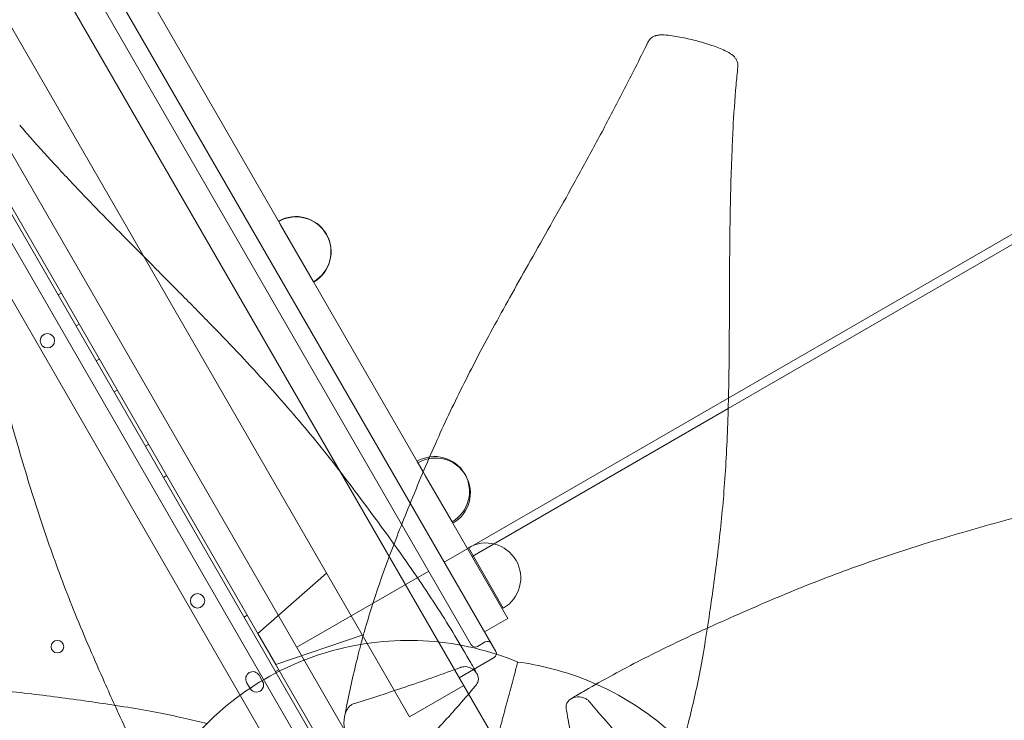
# Model space of a CAD drawing. Units: millimetres. Extents: x 16098 to 32198, y 7076 to 20176.
# Drawn here: x 25371 to 25920, y 14473 to 14864 of the extents above; entities that cross this region are included whole.
import ezdxf

# ---------------------------------------------------------------- set-up
doc = ezdxf.new("R2010")
doc.units = ezdxf.units.MM
doc.header["$MEASUREMENT"] = 0

msp = doc.modelspace()

# ---------------------------------------------------------------- linework, layer by layer
at = {"color": 0, "linetype": 'Continuous', "lineweight": 0}
for p, q in [((25578.92, 14386.76), (25056.83, 15291.02)), ((25058.59, 15291.96), (25580.62, 14387.82)), ((25051.17, 15284.81), (25570.72, 14384.97)), ((25622.46, 14515.34), (25189.96, 15264.45)), ((25137.91, 15254.6), (25587.91, 14475.18)), ((26802.48, 15251.47), (25607.37, 14561.47)), ((25588.41, 14594.3), (25241.29, 15195.55)), ((25595.64, 14611.78), (25260, 15193.13)), ((25595.64, 14611.78), (25260, 15193.13)), ((25549.55, 14611.62), (25237.24, 15152.56)), ((25565.1, 14444.69), (25357.02, 14805.09)), ((26035.41, 14802.83), (25765.74, 14647.13)), ((25544.88, 14398.38), (25326.06, 14777.38)), ((25514.96, 14751.53), (25516.14, 14749.5)), ((25516.14, 14749.5), (25534.44, 14717.79)), ((25534.44, 14717.79), (25534.54, 14717.61)), ((25393.75, 14711.48), (25392.02, 14710.48)), ((25403.75, 14694.16), (25402.02, 14693.16)), ((25415, 14674.67), (25413.27, 14673.67)), ((25425, 14657.35), (25423.27, 14656.35)), ((25765.74, 14647.13), (25622.86, 14564.64)), ((25442.5, 14627.04), (25440.77, 14626.04)), ((25592.24, 14617.68), (25592.31, 14617.56)), ((25592.31, 14617.56), (25595.64, 14611.79)), ((25625.72, 14479.69), (25549.55, 14611.62)), ((25595.64, 14611.79), (25596.99, 14609.46)), ((25642.86, 14530), (25595.64, 14611.78)), ((25642.86, 14530), (25595.64, 14611.78)), ((25452.5, 14609.72), (25450.77, 14608.72)), ((25596.99, 14609.46), (25611.72, 14583.94)), ((25636.12, 14511.68), (25588.41, 14594.3)), ((25611.72, 14583.94), (25612.2, 14583.12)), ((25640.3, 14535.79), (25620.82, 14569.52)), ((25525.1, 14513.97), (25598.71, 14556.47)), ((25503.36, 14521.63), (25541.66, 14555.29)), ((25497.5, 14531.78), (25495.77, 14530.78)), ((25629.87, 14522.5), (25642.86, 14530)), ((25513.36, 14504.31), (25503.36, 14521.63)), ((25513.36, 14504.31), (25561.66, 14520.65)), ((25625.87, 14514.42), (25630.2, 14516.92)), ((25615.72, 14497.01), (25635.2, 14508.26)), ((25504.09, 14498.37), (25506.09, 14494.91)), ((25515, 14501.47), (25513.27, 14500.47)), ((25499.16, 14490.91), (25497.16, 14494.37)), ((25587.91, 14475.18), (25618.22, 14492.68)), ((25638.22, 14458.04), (25625.72, 14479.69))]:
    msp.add_line(p, q, dxfattribs=at)
for centre, radius in [((25386.06, 14684.86), 4), ((25469.78, 14539.86), 4), ((25391.66, 14514.29), 3.5)]:
    msp.add_circle(centre, radius, dxfattribs=at)
for centre, radius, start, end in [((25524.7, 14734.66), 19.48, 300, 120), ((25524.81, 14734.48), 19.48, 300, 120), ((25601.98, 14600.81), 19.48, 300, 120), ((25602.46, 14599.98), 19.48, 300, 120), ((25630.56, 14552.65), 19.48, 300, 120), ((25624.62, 14516.59), 2.5, 210, 300), ((25631.45, 14514.76), 2.5, 30, 120), ((25633.95, 14510.43), 2.5, 300, 30), ((25500.62, 14496.37), 4, 30.0012, 210.0012), ((25502.63, 14492.91), 4, 210.0012, 30.0012)]:
    msp.add_arc(centre, radius, start, end, dxfattribs=at)
for points, knots in [([(25771.09, 14837.46), (25771.17, 14838.23), (25771.12, 14838.94), (25770.86, 14840.3), (25770.63, 14840.89), (25770.07, 14842.04), (25769.75, 14842.47), (25769.04, 14843.37), (25768.7, 14843.67), (25767.86, 14844.41), (25767.45, 14844.68), (25765.63, 14845.86), (25764.42, 14846.42), (25760.7, 14848.08), (25758.17, 14849.03), (25752.61, 14850.89), (25749.57, 14851.75), (25743.58, 14853.24), (25740.61, 14853.9), (25734.74, 14854.94), (25731.99, 14855.39), (25728.44, 14855.43), (25727.98, 14855.42), (25727.16, 14855.36), (25726.86, 14855.33), (25726.35, 14855.25), (25726.16, 14855.22), (25725.84, 14855.15), (25725.73, 14855.13), (25725.58, 14855.09), (25725.55, 14855.08), (25725.5, 14855.07), (25725.54, 14855.08), (25725.3, 14855.01), (25725.18, 14854.98), (25724.86, 14854.86), (25724.69, 14854.81), (25724.05, 14854.52), (25723.27, 14854.09), (25722.07, 14853.04), (25721.74, 14852.6), (25721.27, 14851.92), (25721.11, 14851.64), (25720.99, 14851.38)], [6.279315, 6.279315, 6.279315, 6.279315, 6.294277, 6.294277, 6.313012, 6.313012, 6.34102, 6.34102, 6.387187, 6.387187, 6.472328, 6.472328, 6.781678, 6.781678, 7.354084, 7.354084, 7.983695, 7.983695, 8.613306, 8.613306, 9.242917, 9.242917, 9.335143, 9.335143, 9.381256, 9.381256, 9.404313, 9.404313, 9.415841, 9.415841, 9.418723, 9.418723, 9.420885, 9.420885, 9.422506, 9.422506, 9.423722, 9.423722, 9.425094, 9.425094, 9.426306, 9.426306, 9.42737, 9.42737, 9.42737, 9.42737]), ([(25560.88, 14515.6), (25561.51, 14517.99), (25562.17, 14520.4), (25564.14, 14527.34), (25565.52, 14531.93), (25568.43, 14541.15), (25569.97, 14545.78), (25573.23, 14555.15), (25574.95, 14559.89), (25578.59, 14569.6), (25580.52, 14574.57), (25584.6, 14584.88), (25586.76, 14590.23), (25591.31, 14601.41), (25593.71, 14607.25), (25598.52, 14618.57), (25600.91, 14624.04), (25605.76, 14634.83), (25608.21, 14640.13), (25613.25, 14650.71), (25615.84, 14655.99), (25621.17, 14666.62), (25623.93, 14671.97), (25629.64, 14682.85), (25632.6, 14688.37), (25638.75, 14699.67), (25641.94, 14705.45), (25648.58, 14717.34), (25652.02, 14723.45), (25659.16, 14736.07), (25662.85, 14742.58), (25670.43, 14756), (25674.31, 14762.91), (25682.19, 14777.07), (25686.17, 14784.31), (25694.12, 14799.01), (25698.08, 14806.47), (25705.99, 14821.62), (25709.92, 14829.3), (25716.23, 14841.8), (25718.63, 14846.6), (25720.99, 14851.38)], [64.31741, 64.31741, 64.31741, 64.31741, 75.10927, 75.10927, 95.268524, 95.268524, 115.107495, 115.107495, 135.010476, 135.010476, 155.445745, 155.445745, 177.064667, 177.064667, 200.093974, 200.093974, 221.332716, 221.332716, 241.637804, 241.637804, 261.628423, 261.628423, 281.751357, 281.751357, 302.358899, 302.358899, 323.756462, 323.756462, 346.207073, 346.207073, 369.880488, 369.880488, 394.735009, 394.735009, 420.423626, 420.423626, 446.48989, 446.48989, 472.97315, 472.97315, 489.381877, 489.381877, 489.381877, 489.381877]), ([(25771.09, 14837.46), (25770.75, 14834.17), (25770.43, 14830.87), (25769.39, 14819.36), (25768.83, 14811.05), (25768.24, 14799.61), (25768.09, 14796.3), (25767.68, 14786.78), (25767.46, 14780.6), (25767.07, 14767.37), (25766.92, 14760.33), (25766.67, 14745.72), (25766.59, 14738.15), (25766.48, 14722.82), (25766.45, 14715.06), (25766.39, 14699.6), (25766.37, 14691.91), (25766.27, 14676.82), (25766.19, 14669.42), (25765.95, 14655.08), (25765.79, 14648.13), (25765.34, 14634.68), (25765.07, 14628.18), (25764.4, 14615.57), (25764.01, 14609.46), (25763.1, 14597.52), (25762.6, 14591.69), (25761.47, 14580.21), (25760.85, 14574.55), (25759.51, 14563.31), (25758.79, 14557.72), (25757.28, 14546.46), (25756.5, 14540.81), (25754.83, 14529.17), (25753.93, 14523.2), (25752.06, 14511.78), (25751.09, 14506.3), (25749.07, 14495.89), (25748.04, 14490.93), (25745.88, 14481.35), (25744.75, 14476.72), (25742.54, 14468.13), (25741.45, 14464.16), (25740.34, 14460.27)], [0, 0, 0, 0, 10.000196, 10.000196, 34.887829, 34.887829, 45.086585, 45.086585, 64.190008, 64.190008, 86.111541, 86.111541, 109.864726, 109.864726, 134.471393, 134.471393, 159.17785, 159.17785, 183.251445, 183.251445, 206.250504, 206.250504, 228.147226, 228.147226, 249.178157, 249.178157, 269.685692, 269.685692, 290.058668, 290.058668, 310.738051, 310.738051, 332.224178, 332.224178, 355.463815, 355.463815, 377.548232, 377.548232, 398.303727, 398.303727, 418.528629, 418.528629, 436.564316, 436.564316, 436.564316, 436.564316]), ([(25370.61, 14805.15), (25372.66, 14802.73), (25374.73, 14800.32), (25381.62, 14792.44), (25386.66, 14786.95), (25394.48, 14778.54), (25397.19, 14775.65), (25404.34, 14768.08), (25408.8, 14763.42), (25418.32, 14753.58), (25423.38, 14748.4), (25433.89, 14737.74), (25439.33, 14732.27), (25450.37, 14721.18), (25455.96, 14715.57), (25467.06, 14704.37), (25472.57, 14698.78), (25483.29, 14687.74), (25488.52, 14682.3), (25498.58, 14671.61), (25503.43, 14666.36), (25512.76, 14656.03), (25517.24, 14650.95), (25525.91, 14640.89), (25530.11, 14635.9), (25538.27, 14625.94), (25542.25, 14620.97), (25550.09, 14610.95), (25553.96, 14605.9), (25561.69, 14595.62), (25565.56, 14590.39), (25572.74, 14580.61), (25576.06, 14576.05), (25579.34, 14571.49)], [0, 0, 0, 0, 10.000265, 10.000265, 33.018643, 33.018643, 45.103845, 45.103845, 64.671738, 64.671738, 86.55689, 86.55689, 109.808724, 109.808724, 133.59717, 133.59717, 157.141558, 157.141558, 179.768384, 179.768384, 201.220564, 201.220564, 221.632334, 221.632334, 241.322751, 241.322751, 260.675057, 260.675057, 280.12201, 280.12201, 300.18586, 300.18586, 317.690621, 317.690621, 317.690621, 317.690621]), ([(25423.63, 14481.64), (25421.72, 14485.86), (25419.82, 14490.11), (25415.15, 14500.66), (25412.37, 14506.97), (25406.89, 14519.73), (25404.19, 14526.16), (25399.11, 14538.67), (25396.73, 14544.73), (25392.18, 14556.73), (25390.01, 14562.67), (25385.81, 14574.58), (25383.77, 14580.55), (25379.8, 14592.65), (25377.86, 14598.78), (25374.01, 14611.27), (25372.12, 14617.65), (25368.32, 14630.72), (25366.42, 14637.42), (25362.58, 14651.21), (25360.63, 14658.3), (25356.65, 14672.89), (25354.62, 14680.38), (25350.42, 14695.68), (25348.25, 14703.49), (25343.8, 14719.26), (25341.5, 14727.22), (25336.75, 14743.25), (25334.3, 14751.32), (25329.74, 14765.93), (25327.68, 14772.49), (25325.51, 14779.08)], [91.427251, 91.427251, 91.427251, 91.427251, 105.847584, 105.847584, 127.088018, 127.088018, 148.40416, 148.40416, 168.160578, 168.160578, 187.232686, 187.232686, 206.208534, 206.208534, 225.499529, 225.499529, 245.443122, 245.443122, 266.33986, 266.33986, 288.435163, 288.435163, 311.825651, 311.825651, 336.313556, 336.313556, 361.45544, 361.45544, 387.167842, 387.167842, 408.197306, 408.197306, 408.197306, 408.197306]), ([(25754.13, 14524.66), (25758.35, 14526.57), (25762.6, 14528.47), (25773.15, 14533.14), (25779.46, 14535.92), (25792.21, 14541.4), (25798.65, 14544.1), (25811.16, 14549.18), (25817.22, 14551.56), (25829.22, 14556.11), (25835.16, 14558.28), (25847.07, 14562.48), (25853.04, 14564.52), (25865.14, 14568.49), (25871.26, 14570.44), (25883.76, 14574.28), (25890.14, 14576.18), (25903.21, 14579.97), (25909.91, 14581.87), (25923.7, 14585.71), (25930.79, 14587.66), (25945.38, 14591.64), (25952.87, 14593.68), (25968.17, 14597.87), (25975.98, 14600.04), (25991.75, 14604.5), (25999.71, 14606.79), (26015.74, 14611.54), (26023.81, 14614), (26038.42, 14618.55), (26044.98, 14620.62), (26051.57, 14622.78)], [91.427251, 91.427251, 91.427251, 91.427251, 105.847584, 105.847584, 127.088018, 127.088018, 148.40416, 148.40416, 168.160578, 168.160578, 187.232686, 187.232686, 206.208534, 206.208534, 225.499529, 225.499529, 245.443122, 245.443122, 266.33986, 266.33986, 288.435163, 288.435163, 311.825651, 311.825651, 336.313556, 336.313556, 361.45544, 361.45544, 387.167842, 387.167842, 408.197306, 408.197306, 408.197306, 408.197306]), ([(26077.64, 14577.68), (26075.22, 14575.63), (26072.81, 14573.56), (26064.93, 14566.67), (26059.44, 14561.64), (26051.03, 14553.81), (26048.14, 14551.1), (26040.57, 14543.95), (26035.91, 14539.49), (26026.07, 14529.97), (26020.89, 14524.91), (26010.23, 14514.4), (26004.76, 14508.96), (25993.67, 14497.92), (25988.06, 14492.33), (25976.86, 14481.23), (25971.27, 14475.72), (25960.23, 14465), (25954.79, 14459.77), (25944.1, 14449.71), (25938.85, 14444.86), (25928.52, 14435.54), (25923.44, 14431.05), (25913.38, 14422.38), (25908.39, 14418.19), (25898.43, 14410.02), (25893.46, 14406.04), (25883.44, 14398.2), (25878.39, 14394.34), (25868.11, 14386.6), (25862.88, 14382.73), (25853.1, 14375.55), (25848.54, 14372.23), (25843.98, 14368.95)], [0, 0, 0, 0, 10.000265, 10.000265, 33.018643, 33.018643, 45.103845, 45.103845, 64.671738, 64.671738, 86.55689, 86.55689, 109.808724, 109.808724, 133.59717, 133.59717, 157.141558, 157.141558, 179.768384, 179.768384, 201.220564, 201.220564, 221.632334, 221.632334, 241.322751, 241.322751, 260.675057, 260.675057, 280.12201, 280.12201, 300.18586, 300.18586, 317.690621, 317.690621, 317.690621, 317.690621]), ([(25579.34, 14571.49), (25580.05, 14570.5), (25580.76, 14569.51), (25585.52, 14562.85), (25589.49, 14557.16), (25596.93, 14546.2), (25600.42, 14540.93), (25607.06, 14530.57), (25610.23, 14525.49), (25616.35, 14515.37), (25619.31, 14510.33), (25623.35, 14503.26), (25624.49, 14501.24), (25625.62, 14499.21)], [317.690621, 317.690621, 317.690621, 317.690621, 321.497363, 321.497363, 343.276012, 343.276012, 363.380038, 363.380038, 382.677577, 382.677577, 401.798369, 401.798369, 409.493033, 409.493033, 409.493033, 409.493033]), ([(25678.13, 14485.27), (25680.72, 14486.81), (25683.33, 14488.34), (25691.06, 14492.81), (25696.23, 14495.73), (25706.63, 14501.4), (25711.85, 14504.17), (25722.37, 14509.57), (25727.67, 14512.2), (25738.46, 14517.42), (25743.94, 14519.99), (25751.02, 14523.25), (25752.58, 14523.95), (25754.13, 14524.66)], [0, 0, 0, 0, 10.000562, 10.000562, 29.37154, 29.37154, 48.348661, 48.348661, 67.12177, 67.12177, 86.111035, 86.111035, 91.427251, 91.427251, 91.427251, 91.427251]), ([(25648.36, 14505.73), (25632.56, 14512.25), (25615.76, 14516.2), (25581.85, 14518.63), (25564.74, 14517.11), (25531.9, 14508.81), (25516.18, 14502.02), (25487.63, 14483.85), (25474.82, 14472.47), (25453.37, 14446.21), (25444.74, 14431.33), (25434.22, 14403.84), (25431.14, 14391.71), (25429.5, 14379.37)], [1.175833, 1.175833, 1.175833, 1.175833, 1.495776, 1.495776, 1.815895, 1.815895, 2.136126, 2.136126, 2.456387, 2.456387, 2.776596, 2.776596, 3.009659, 3.009659, 3.009659, 3.009659]), ([(25551.77, 14475.1), (25552.15, 14477.08), (25552.54, 14479.08), (25553.85, 14485.65), (25554.82, 14490.3), (25556.89, 14499.61), (25557.98, 14504.27), (25559.72, 14511.19), (25560.29, 14513.39), (25560.88, 14515.6)], [0, 0, 0, 0, 10.000306, 10.000306, 32.534623, 32.534623, 54.288907, 54.288907, 64.31741, 64.31741, 64.31741, 64.31741]), ([(25618.82, 14419.76), (25611.58, 14425.16), (25604.17, 14430.52), (25586.13, 14443.06), (25575.46, 14450.11), (25561.77, 14458.65), (25559.14, 14460.27), (25556.08, 14462.13), (25555.66, 14462.39), (25555.09, 14462.73), (25554.71, 14462.96), (25553.68, 14463.99), (25553.17, 14464.73), (25552.15, 14466.86), (25551.73, 14468.37), (25551.31, 14472.29), (25551.53, 14474.68), (25552.6, 14478.09), (25553.16, 14479.25), (25554.32, 14480.84), (25554.85, 14481.37), (25555.67, 14481.93), (25555.93, 14482.08), (25556.44, 14482.3), (25556.48, 14482.31), (25566.89, 14485.58), (25576.15, 14488.6), (25595.26, 14495.07), (25604.85, 14498.46), (25615.03, 14502.2), (25615.53, 14502.39), (25616.65, 14502.8), (25616.74, 14502.84), (25617.47, 14503.04), (25617.91, 14503.11), (25618.95, 14503.19), (25619.54, 14503.15), (25620.91, 14502.91), (25621.73, 14502.63), (25623.72, 14501.57), (25624.73, 14500.64), (25626.06, 14498.54), (25626.4, 14497.45), (25626.43, 14495.76), (25626.34, 14495.09), (25625.94, 14494.05), (25625.73, 14493.66), (25625.41, 14493.24), (25625.38, 14493.2), (25625.25, 14493.03), (25624.72, 14492.4), (25621.74, 14488.8), (25618.89, 14485.45), (25615.99, 14482.15)], [16.526831, 16.526831, 16.526831, 16.526831, 47.837712, 47.837712, 90.401675, 90.401675, 100.425098, 100.425098, 102.019651, 102.019651, 102.571154, 102.571154, 103.253106, 103.253106, 104.233996, 104.233996, 105.599155, 105.599155, 106.450001, 106.450001, 107.058974, 107.058974, 107.326558, 107.326558, 107.54928, 107.54928, 109.640095, 109.640095, 111.823675, 111.823675, 111.937003, 111.937003, 112.076825, 112.076825, 112.297716, 112.297716, 112.621087, 112.621087, 113.131105, 113.131105, 113.934729, 113.934729, 114.659828, 114.659828, 115.076484, 115.076484, 115.314038, 115.314038, 115.340335, 115.340335, 115.418372, 115.418372, 116.708552, 116.708552, 116.708552, 116.708552]), ([(25774.72, 14286.87), (25781.24, 14302.67), (25785.19, 14319.47), (25787.62, 14353.38), (25786.11, 14370.49), (25777.8, 14403.33), (25771.01, 14419.06), (25752.84, 14447.6), (25741.46, 14460.42), (25715.2, 14481.86), (25700.32, 14490.49), (25672.83, 14501.01), (25660.7, 14504.09), (25648.36, 14505.73)], [4.317425, 4.317425, 4.317425, 4.317425, 4.637369, 4.637369, 4.957488, 4.957488, 5.277719, 5.277719, 5.59798, 5.59798, 5.918189, 5.918189, 6.151252, 6.151252, 6.151252, 6.151252]), ([(25110.83, 14498.6), (25114.12, 14498.26), (25117.42, 14497.94), (25128.93, 14496.9), (25137.24, 14496.34), (25148.68, 14495.75), (25151.99, 14495.6), (25161.51, 14495.19), (25167.69, 14494.97), (25180.92, 14494.58), (25187.96, 14494.43), (25202.57, 14494.18), (25210.14, 14494.1), (25225.47, 14493.99), (25233.23, 14493.96), (25248.69, 14493.9), (25256.39, 14493.88), (25271.48, 14493.78), (25278.87, 14493.7), (25293.21, 14493.46), (25300.17, 14493.3), (25313.61, 14492.85), (25320.11, 14492.58), (25332.72, 14491.91), (25338.83, 14491.52), (25350.77, 14490.62), (25356.61, 14490.11), (25368.09, 14488.98), (25373.74, 14488.36), (25384.98, 14487.02), (25390.57, 14486.3), (25401.83, 14484.79), (25407.49, 14484.01), (25419.13, 14482.34), (25425.09, 14481.44), (25436.51, 14479.57), (25441.99, 14478.6), (25452.4, 14476.58), (25457.36, 14475.55), (25466.55, 14473.47), (25470.81, 14472.45), (25474.99, 14471.38)], [0, 0, 0, 0, 10.000196, 10.000196, 34.887829, 34.887829, 45.086585, 45.086585, 64.190008, 64.190008, 86.111541, 86.111541, 109.864726, 109.864726, 134.471393, 134.471393, 159.17785, 159.17785, 183.251445, 183.251445, 206.250504, 206.250504, 228.147226, 228.147226, 249.178157, 249.178157, 269.685692, 269.685692, 290.058668, 290.058668, 310.738051, 310.738051, 332.224178, 332.224178, 355.463815, 355.463815, 377.548232, 377.548232, 398.303727, 398.303727, 416.866634, 416.866634, 416.866634, 416.866634]), ([(25692.29, 14408.3), (25689.21, 14418.18), (25686.45, 14428.17), (25682.27, 14445.09), (25680.7, 14452.03), (25678.52, 14462.61), (25677.81, 14466.22), (25676.81, 14471.57), (25676.5, 14473.3), (25676.03, 14475.97), (25675.87, 14476.91), (25675.62, 14478.4), (25675.52, 14478.96), (25675.34, 14480.04), (25675.33, 14480.12), (25675.27, 14480.88), (25675.32, 14481.37), (25675.59, 14482.5), (25675.92, 14483.16), (25677.15, 14484.73), (25678.25, 14485.48), (25680.91, 14486.38), (25682.42, 14486.47), (25684.69, 14486.03), (25685.48, 14485.75), (25686.65, 14485.1), (25687.11, 14484.79), (25687.74, 14484.22), (25687.92, 14484.03), (25688.1, 14483.81), (25688.27, 14483.62), (25698.67, 14471.46), (25708.74, 14460.04), (25719.13, 14448.53)], [247.694313, 247.694313, 247.694313, 247.694313, 349.610255, 349.610255, 419.364563, 419.364563, 455.331847, 455.331847, 472.49815, 472.49815, 481.741663, 481.741663, 487.259308, 487.259308, 492.390558, 492.390558, 503.538132, 503.538132, 521.529071, 521.529071, 550.511031, 550.511031, 580.540581, 580.540581, 597.809504, 597.809504, 608.965339, 608.965339, 613.855157, 613.855157, 614.277478, 614.277478, 631.593259, 631.593259, 631.593259, 631.593259]), ([(25463.02, 14405.64), (25461.48, 14408.23), (25459.95, 14410.84), (25455.48, 14418.57), (25452.56, 14423.74), (25446.89, 14434.14), (25444.13, 14439.36), (25438.73, 14449.88), (25436.09, 14455.18), (25430.87, 14465.97), (25428.3, 14471.45), (25425.05, 14478.53), (25424.34, 14480.09), (25423.63, 14481.64)], [0, 0, 0, 0, 10.000562, 10.000562, 29.37154, 29.37154, 48.348661, 48.348661, 67.12177, 67.12177, 86.111035, 86.111035, 91.427251, 91.427251, 91.427251, 91.427251]), ([(25615.99, 14482.15), (25613.96, 14479.83), (25611.92, 14477.53), (25603.65, 14468.43), (25597.28, 14461.78), (25586.65, 14451.25), (25582.46, 14447.22), (25576.94, 14442.08), (25575.64, 14440.89), (25574.34, 14439.71)], [116.708552, 116.708552, 116.708552, 116.708552, 117.613031, 117.613031, 120.326298, 120.326298, 122.047056, 122.047056, 122.569455, 122.569455, 122.569455, 122.569455])]:
    msp.add_open_spline(points, degree=3, knots=knots, dxfattribs=at)
msp.add_open_spline([(25644.46, 14491.18), (25647.05, 14500.83), (25648.36, 14505.73), (25648.36, 14505.73)], degree=3, dxfattribs=at)
msp.add_rational_spline([(25644.46, 14491.18), (25639.27, 14471.79), (25635.38, 14457.3)], [1.00318859917, 1.01755818144, 1.00473703658], degree=2, dxfattribs=at)

doc.saveas('drawing.dxf')
